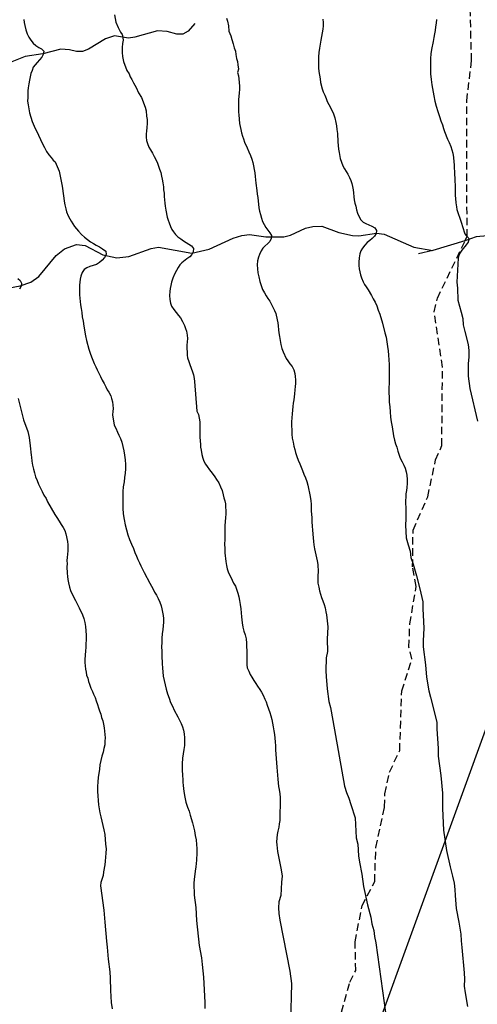
# Model space of a CAD drawing. Extents: x 357573 to 361022, y 6299222 to 6303607.
# Drawn here: x 358635 to 358712, y 6300665 to 6300830 of the extents above; entities that cross this region are included whole.
import ezdxf

# ---------------------------------------------------------------- set-up
doc = ezdxf.new("R2010")
doc.units = 0
doc.header["$MEASUREMENT"] = 0
doc.linetypes.add('HIDDEN', pattern=[0.375, 0.25, -0.125])
for name, color, linetype in [('CURVA_INDICE', 243, 'CONTINUOUS'), ('MATORRALES', 82, 'CONTINUOUS'), ('QUEBRADA', 5, 'CONTINUOUS'), ('SENDERO', 236, 'CONTINUOUS'), ('TERM_DE_QUEBRADA', 5, 'CONTINUOUS')]:
    doc.layers.add(name, color=color, linetype=linetype)

msp = doc.modelspace()

# ---------------------------------------------------------------- linework, layer by layer
at = {"layer": 'CURVA_INDICE', "color": 243, "linetype": 'Continuous'}
for points, elevation in [([(358651.32, 6300831.16), (358651.56, 6300829.92), (358651.94, 6300829.05), (358652.31, 6300828.23), (358652.6, 6300827.86), (358652.68, 6300827.69), (358652.76, 6300826.91), (358652.68, 6300826.33), (358652.6, 6300825.67), (358652.6, 6300824.84), (358652.64, 6300824.14), (358652.84, 6300823.31), (358653.38, 6300821.79), (358653.77, 6300821.22), (358653.93, 6300820.74), (358654.25, 6300820.26), (358654.49, 6300819.7), (358654.97, 6300818.9), (358655.37, 6300818.02), (358655.85, 6300817.22), (358656.49, 6300815.62), (358656.65, 6300814.98), (358656.73, 6300814.1), (358656.81, 6300813.54), (358656.81, 6300812.9), (358656.75, 6300812.13), (358656.69, 6300811.63), (358656.65, 6300811.07), (358656.65, 6300810.55), (358656.73, 6300809.99), (358656.89, 6300809.47), (358657.11, 6300808.89), (358657.39, 6300808.41), (358657.73, 6300807.87), (358658.01, 6300807.31), (358658.27, 6300806.77), (358658.53, 6300806.19), (358658.71, 6300805.69), (358658.91, 6300805.17), (358659.09, 6300804.59), (358659.23, 6300804.01), (358659.35, 6300803.49), (358659.47, 6300802.85), (358659.55, 6300802.21), (358659.59, 6300801.69), (358659.67, 6300801.13), (358659.69, 6300800.55), (358659.75, 6300800.01), (358659.79, 6300799.45), (358659.85, 6300798.91), (358659.95, 6300798.29), (358660.19, 6300797.09), (358660.33, 6300796.59), (358660.49, 6300796.11), (358660.73, 6300795.51), (358660.97, 6300795.03), (358661.25, 6300794.59), (358661.59, 6300794.17), (358661.99, 6300793.77), (358662.47, 6300793.45), (358662.93, 6300793.11), (358663.81, 6300792.55), (358664.25, 6300792.23), (358664.59, 6300791.81), (358664.53, 6300791.27), (358664.35, 6300790.77), (358663.97, 6300790.39), (358663.47, 6300790.05), (358662.67, 6300789.41), (358662.33, 6300789.03), (358662.03, 6300788.61), (358661.75, 6300788.09), (358661.43, 6300787.49), (358661.15, 6300786.81), (358660.89, 6300786.11), (358660.77, 6300785.59), (358660.67, 6300785.09), (358660.61, 6300784.59), (358660.57, 6300783.87), (358660.63, 6300783.21), (358660.73, 6300782.59), (358660.93, 6300782.07), (358661.31, 6300781.53), (358661.71, 6300781.05), (358662.11, 6300780.53), (358662.41, 6300780.11), (358662.77, 6300779.51), (358663.07, 6300778.85), (358663.29, 6300778.35), (358663.45, 6300777.87), (358663.57, 6300777.19), (358663.59, 6300776.65), (358663.53, 6300776.07), (358663.49, 6300775.51), (358663.51, 6300774.93), (358663.53, 6300774.43), (358663.57, 6300773.87), (358663.63, 6300773.37), (358663.81, 6300772.75), (358663.99, 6300772.25), (358664.23, 6300771.65), (358664.45, 6300771.03), (358664.59, 6300770.53), (358664.73, 6300769.91), (358664.77, 6300769.39), (358665.19, 6300764.41), (358665.43, 6300763.85), (358665.59, 6300763.21), (358665.69, 6300762.63), (358665.69, 6300762.03), (358665.67, 6300761.37), (358665.65, 6300760.75), (358665.67, 6300760.09), (358665.71, 6300759.37), (358665.77, 6300758.87), (358665.81, 6300758.35), (358665.89, 6300757.83), (358666.01, 6300757.11), (358666.19, 6300756.49), (358666.35, 6300755.97), (358666.61, 6300755.51), (358666.89, 6300755.07), (358667.29, 6300754.55), (358667.75, 6300753.97), (358668.21, 6300753.35), (358668.51, 6300752.93), (358668.87, 6300752.33), (358669.15, 6300751.69), (358669.41, 6300751.03), (358669.61, 6300750.35), (358669.73, 6300749.83), (358669.87, 6300749.33), (358669.97, 6300748.79), (358669.99, 6300748.25), (358670.05, 6300747.67), (358670.05, 6300747.11), (358670.01, 6300746.47), (358669.95, 6300745.81), (358669.91, 6300745.09), (358669.87, 6300744.33), (358669.87, 6300742.81), (358669.85, 6300742.03), (358669.87, 6300741.29), (358669.91, 6300740.53), (358670.07, 6300739.09), (358670.17, 6300738.43), (358670.29, 6300737.87), (358670.53, 6300737.19), (358670.85, 6300736.55), (358671.13, 6300735.95), (358671.37, 6300735.47), (358671.67, 6300734.93), (358671.91, 6300734.29), (358672.09, 6300733.75), (358672.23, 6300733.17), (358672.35, 6300732.53), (358672.47, 6300731.85), (358672.55, 6300731.13), (358672.61, 6300730.43), (358672.69, 6300729.75), (358672.81, 6300728.75), (358672.91, 6300728.05), (358673.09, 6300727.39), (358673.31, 6300726.73), (358673.47, 6300726.05), (358673.55, 6300725.37), (358673.55, 6300724.65), (358673.57, 6300724.15), (358673.59, 6300723.41), (358673.57, 6300722.91), (358673.57, 6300722.23), (358673.59, 6300721.69), (358673.65, 6300721.19), (358673.91, 6300720.61), (358674.15, 6300720.09), (358674.45, 6300719.59), (358674.75, 6300719.05), (358675.09, 6300718.55), (358675.41, 6300718.11), (358675.77, 6300717.55), (358676.03, 6300717.09), (358676.31, 6300716.57), (358676.63, 6300715.93), (358676.83, 6300715.45), (358677.03, 6300714.89), (358677.43, 6300713.69), (358677.61, 6300713.11), (358677.77, 6300712.51), (358677.91, 6300711.85), (358678.03, 6300711.25), (358678.13, 6300710.59), (358678.23, 6300709.97), (358678.35, 6300708.73), (358678.41, 6300708.07), (358678.43, 6300707.37), (358678.47, 6300706.65), (358678.55, 6300705.93), (358678.57, 6300705.19), (358678.61, 6300704.47), (358678.69, 6300703.79), (358678.75, 6300703.09), (358678.79, 6300702.45), (358678.85, 6300701.83), (358678.93, 6300701.23), (358679.01, 6300700.71), (358679.13, 6300699.99), (358679.19, 6300699.37), (358679.21, 6300698.79), (358679.19, 6300698.25), (358679.17, 6300697.67), (358679.15, 6300697.13), (358679.15, 6300696.05), (358679.13, 6300695.47), (358679.05, 6300694.91), (358678.95, 6300694.33), (358678.81, 6300693.71), (358678.69, 6300693.11), (358678.63, 6300692.49), (358678.59, 6300691.89), (358678.63, 6300691.37), (358678.67, 6300690.81), (358678.73, 6300690.27), (358678.85, 6300689.67), (358678.97, 6300689.15), (358679.36, 6300687.15), (358679.52, 6300686.11), (358679.44, 6300685.07), (358679.32, 6300682.87), (358678.96, 6300681.79), (358678.92, 6300680.79), (358678.96, 6300679.79), (358679.12, 6300678.67), (358680.8, 6300670.11), (358681.12, 6300668.03), (358680.92, 6300661.51)], 885), ([(358636.04, 6300830.37), (358636.1, 6300829.87), (358636.2, 6300829.37), (358636.38, 6300828.63), (358636.64, 6300827.97), (358636.9, 6300827.39), (358637.22, 6300826.91), (358637.62, 6300826.39), (358638.08, 6300825.97), (358638.56, 6300825.65), (358639.04, 6300825.41), (358639.4, 6300825.05), (358639.32, 6300824.49), (358639.08, 6300824.01), (358638.72, 6300823.57), (358638.3, 6300823.15), (358637.94, 6300822.75), (358637.64, 6300822.33), (358637.44, 6300821.81), (358637.26, 6300821.27), (358637.14, 6300820.71), (358637.04, 6300820.13), (358636.92, 6300819.53), (358636.8, 6300818.85), (358636.74, 6300818.35), (358636.72, 6300817.81), (358636.72, 6300817.25), (358636.7, 6300816.63), (358636.78, 6300815.99), (358636.9, 6300815.35), (358637.04, 6300814.65), (358637.24, 6300813.93), (358637.48, 6300813.21), (358637.78, 6300812.43), (358638.5, 6300810.91), (358638.84, 6300810.17), (358639.2, 6300809.45), (358639.54, 6300808.79), (358639.88, 6300808.17), (358640.26, 6300807.59), (358640.64, 6300807.13), (358641.02, 6300806.71), (358641.35, 6300806.38), (358642.02, 6300804.85), (358642.52, 6300802.29), (358642.93, 6300799.46), (358642.98, 6300799.15), (358643.12, 6300798.49), (358643.26, 6300797.99), (358643.54, 6300797.31), (358643.78, 6300796.83), (358644.02, 6300796.39), (358644.58, 6300795.51), (358645.26, 6300794.75), (358645.74, 6300794.19), (358646.26, 6300793.71), (358646.78, 6300793.31), (358647.3, 6300792.95), (358647.78, 6300792.63), (358648.26, 6300792.39), (358648.82, 6300792.07), (358649.32, 6300791.73), (358649.84, 6300791.37), (358649.92, 6300790.81), (358649.64, 6300790.29), (358649.26, 6300789.83), (358648.78, 6300789.43), (358648.28, 6300789.13), (358647.74, 6300788.95), (358647.16, 6300788.77), (358646.68, 6300788.53), (358646.22, 6300788.27), (358645.86, 6300787.79), (358645.64, 6300787.17), (358645.54, 6300786.67), (358645.46, 6300786.15), (358645.4, 6300785.61), (358645.4, 6300785.09), (358645.44, 6300784.01), (358645.5, 6300783.47), (358645.62, 6300782.31), (358645.72, 6300781.69), (358645.82, 6300781.03), (358645.9, 6300780.31), (358646.02, 6300779.55), (358646.14, 6300778.75), (358646.42, 6300777.11), (358646.6, 6300776.29), (358647, 6300774.85), (358647.22, 6300774.19), (358647.44, 6300773.57), (358647.66, 6300772.99), (358647.9, 6300772.43), (358648.16, 6300771.89), (358648.4, 6300771.37), (358648.62, 6300770.91), (358648.96, 6300770.25), (358649.24, 6300769.65), (358649.56, 6300769.05), (358649.86, 6300768.51), (358650.1, 6300768.03), (358650.38, 6300767.59), (358650.68, 6300767.01), (358650.84, 6300766.53), (358651, 6300766.01), (358651.08, 6300764.89), (358651.02, 6300764.35), (358650.98, 6300763.79), (358651.28, 6300762.05), (358651.54, 6300761.55), (358651.84, 6300760.89), (358652.06, 6300760.39), (358652.3, 6300759.83), (358652.54, 6300759.19), (358652.72, 6300758.49), (358652.9, 6300757.75), (358653.02, 6300756.99), (358653.14, 6300756.19), (358653.18, 6300755.43), (358653.16, 6300754.69), (358653.1, 6300753.99), (358653.02, 6300753.27), (358652.92, 6300752.49), (358652.8, 6300751.69), (358652.74, 6300750.87), (358652.7, 6300749.95), (358652.74, 6300748.07), (358652.8, 6300747.13), (358652.94, 6300746.19), (358653.12, 6300745.29), (358653.34, 6300744.43), (358653.58, 6300743.59), (358653.86, 6300742.79), (358654.18, 6300742.03), (358654.5, 6300741.31), (358654.74, 6300740.63), (358655, 6300740.01), (358655.26, 6300739.43), (358655.5, 6300738.87), (358655.74, 6300738.35), (358656.04, 6300737.81), (358656.32, 6300737.25), (358657.28, 6300735.45), (358657.52, 6300734.97), (358657.82, 6300734.43), (358658.06, 6300733.95), (358658.36, 6300733.45), (358658.66, 6300732.87), (358658.94, 6300732.27), (358659.16, 6300731.61), (358659.3, 6300731.11), (358659.42, 6300730.59), (358659.5, 6300730.03), (358659.54, 6300729.47), (358659.54, 6300728.87), (358659.5, 6300728.27), (358659.46, 6300727.63), (358659.36, 6300726.93), (358659.3, 6300726.19), (358659.26, 6300725.47), (358659.24, 6300724.73), (358659.26, 6300723.99), (358659.3, 6300723.27), (358659.34, 6300721.87), (358659.38, 6300721.19), (358659.5, 6300719.79), (358659.66, 6300719.07), (358659.84, 6300718.33), (358660.04, 6300717.57), (358660.26, 6300716.83), (358660.5, 6300716.07), (358660.76, 6300715.37), (358661.06, 6300714.71), (358661.38, 6300714.07), (358661.98, 6300712.91), (358662.26, 6300712.39), (358662.52, 6300711.81), (358662.74, 6300711.27), (358662.92, 6300710.69), (358663.04, 6300710.05), (358663.08, 6300709.41), (358663.1, 6300708.75), (358663.08, 6300708.09), (358663, 6300707.45), (358662.9, 6300706.71), (358662.78, 6300705.95), (358662.72, 6300705.05), (358662.72, 6300704.09), (358662.76, 6300703.01), (358662.8, 6300702.45), (358662.82, 6300701.91), (358662.86, 6300701.39), (358662.98, 6300700.39), (358663.14, 6300699.43), (358663.32, 6300698.57), (358663.6, 6300697.73), (358663.86, 6300697.03), (358664.06, 6300696.35), (358664.46, 6300695.07), (358664.62, 6300694.43), (358664.76, 6300693.73), (358664.92, 6300692.97), (358665.04, 6300692.21), (358665.12, 6300691.45), (358665.18, 6300690.75), (358665.2, 6300690.01), (358665.12, 6300688.81), (358665.06, 6300688.23), (358664.98, 6300687.67), (358664.9, 6300686.95), (358664.7, 6300685.55), (358664.66, 6300684.95), (358664.71, 6300682.88), (358665.01, 6300680.82), (358665.14, 6300678.63), (358665.56, 6300674.43), (358665.96, 6300672.35), (358666.06, 6300671.25), (358666.27, 6300669.08), (358666.38, 6300666.95), (358666.51, 6300664.84), (358666.52, 6300663.83)], 880), ([(358670.16, 6300830.58), (358670.32, 6300830.1), (358670.48, 6300829.3), (358670.56, 6300828.42), (358670.88, 6300827.62), (358671.04, 6300826.98), (358671.28, 6300826.26), (358671.44, 6300825.62), (358671.68, 6300825.06), (358671.76, 6300824.5), (358671.84, 6300823.78), (358672, 6300823.3), (358672.08, 6300822.74), (358672.16, 6300822.02), (358672.04, 6300821.43), (358672.16, 6300820.91), (358672.22, 6300820.37), (358672.32, 6300819.75), (358672.36, 6300819.15), (358672.34, 6300818.65), (358672.28, 6300817.99), (358672.16, 6300816.91), (358672.18, 6300816.25), (358672.2, 6300815.51), (358672.2, 6300814.79), (358672.22, 6300814.29), (358672.28, 6300813.59), (358672.36, 6300812.87), (358672.44, 6300812.35), (358672.56, 6300811.83), (358672.7, 6300811.29), (358672.88, 6300810.75), (358673.02, 6300810.25), (358673.22, 6300809.73), (358673.62, 6300808.77), (358673.92, 6300808.11), (358674.2, 6300807.47), (358674.42, 6300806.85), (358674.6, 6300806.27), (358674.72, 6300805.71), (358674.84, 6300805.11), (358674.94, 6300804.53), (358674.98, 6300803.93), (358675.06, 6300803.37), (358675.12, 6300802.79), (358675.28, 6300801.59), (358675.34, 6300800.97), (358675.42, 6300800.37), (358675.48, 6300799.79), (358675.54, 6300799.25), (358675.6, 6300798.67), (358675.7, 6300798.09), (358675.86, 6300797.53), (358676.04, 6300796.91), (358676.24, 6300796.35), (358676.5, 6300795.85), (358676.78, 6300795.33), (358677.1, 6300794.89), (358677.48, 6300794.47), (358677.74, 6300794.01), (358677.66, 6300793.49), (358677.44, 6300792.99), (358676.3, 6300791.85), (358675.98, 6300791.41), (358675.7, 6300790.81), (358675.54, 6300790.33), (358675.4, 6300789.71), (358675.34, 6300789.05), (358675.36, 6300788.39), (358675.42, 6300787.73), (358675.58, 6300787.01), (358675.76, 6300786.27), (358675.98, 6300785.57), (358676.24, 6300784.91), (358676.54, 6300784.33), (358676.84, 6300783.83), (358677.12, 6300783.39), (358677.46, 6300782.93), (358677.98, 6300781.93), (358678.24, 6300781.35), (358678.46, 6300780.85), (358678.7, 6300779.81), (358678.78, 6300779.29), (358678.84, 6300778.79), (358678.9, 6300778.13), (358678.98, 6300777.61), (358679.08, 6300776.99), (358679.18, 6300776.33), (358679.3, 6300775.65), (358679.48, 6300774.99), (358679.68, 6300774.39), (358680.2, 6300773.31), (358680.48, 6300772.87), (358680.82, 6300772.41), (358681.2, 6300771.91), (358681.5, 6300771.37), (358681.68, 6300770.75), (358681.74, 6300770.25), (358681.78, 6300769.69), (358681.76, 6300769.07), (358681.72, 6300768.55), (358681.68, 6300767.99), (358681.6, 6300767.31), (358681.48, 6300766.31), (358681.4, 6300765.75), (358681.34, 6300765.21), (358681.28, 6300764.59), (358681.24, 6300763.95), (358681.16, 6300763.31), (358681.12, 6300762.63), (358681.12, 6300761.95), (358681.14, 6300761.25), (358681.18, 6300760.53), (358681.24, 6300759.87), (358681.36, 6300759.19), (358681.5, 6300758.53), (358681.66, 6300757.97), (358681.8, 6300757.47), (358682, 6300756.79), (358682.24, 6300756.15), (358682.5, 6300755.57), (358682.72, 6300754.99), (358682.96, 6300754.43), (358683.2, 6300753.83), (358683.46, 6300753.21), (358683.7, 6300752.57), (358683.88, 6300751.95), (358684.26, 6300750.05), (358684.36, 6300749.31), (358684.42, 6300748.77), (358684.44, 6300748.19), (358684.44, 6300747.63), (358684.52, 6300746.43), (358684.54, 6300745.77), (358684.6, 6300745.07), (358684.64, 6300744.39), (358684.76, 6300743.07), (358684.8, 6300742.47), (358684.86, 6300741.93), (358684.98, 6300741.25), (358685.22, 6300740.21), (358685.32, 6300739.71), (358685.44, 6300739.19), (358685.54, 6300738.61), (358685.58, 6300737.37), (358685.54, 6300736.73), (358685.54, 6300736.09), (358685.56, 6300735.43), (358685.68, 6300734.79), (358685.84, 6300734.15), (358686, 6300733.59), (358686.18, 6300733.05), (358686.38, 6300732.49), (358686.6, 6300731.87), (358686.76, 6300731.27), (358686.9, 6300730.61), (358687, 6300730.11), (358687.24, 6300728.11), (358687.12, 6300725.99), (358687.16, 6300723.95), (358686.96, 6300722.87), (358686.88, 6300720.71), (358686.92, 6300719.71), (358687.12, 6300717.67), (358687.36, 6300715.51), (358687.64, 6300714.51), (358688.08, 6300712.31), (358690, 6300701.27), (358690.36, 6300700.19), (358690.76, 6300699.23), (358691.08, 6300698.19), (358691.8, 6300695.95), (358691.88, 6300694.83), (358692, 6300692.55), (358692.24, 6300691.51), (358692.4, 6300689.51), (358692.56, 6300688.47), (358692.92, 6300686.43), (358693.24, 6300684.35), (358693.44, 6300683.35), (358693.92, 6300681.27), (358694.48, 6300679.19), (358694.64, 6300678.07), (358694.96, 6300676.95), (358695.08, 6300675.95), (358695.28, 6300674.87), (358697.24, 6300660.75)], 890), ([(358686.39, 6300830.43), (358686.43, 6300829.87), (358686.43, 6300829.31), (358686.37, 6300828.73), (358686.27, 6300828.15), (358686.17, 6300827.53), (358686.05, 6300826.89), (358685.91, 6300826.23), (358685.83, 6300825.55), (358685.73, 6300824.81), (358685.67, 6300824.07), (358685.67, 6300822.23), (358685.71, 6300821.63), (358685.79, 6300820.99), (358685.91, 6300820.39), (358686.01, 6300819.77), (358686.29, 6300818.69), (358686.45, 6300818.21), (358686.69, 6300817.61), (358686.91, 6300817.07), (358687.11, 6300816.55), (358687.41, 6300816.05), (358687.75, 6300815.43), (358688.15, 6300814.47), (358688.39, 6300813.79), (358688.55, 6300813.03), (358688.69, 6300812.45), (358688.75, 6300811.83), (358688.83, 6300811.15), (358688.91, 6300809.79), (358688.93, 6300809.13), (358689.01, 6300808.53), (358689.11, 6300807.99), (358689.31, 6300806.99), (358689.53, 6300806.33), (358689.77, 6300805.73), (358690.03, 6300805.23), (358690.31, 6300804.75), (358690.59, 6300804.31), (358690.85, 6300803.77), (358691.09, 6300803.25), (358691.25, 6300802.77), (358691.37, 6300802.25), (358691.47, 6300801.71), (358691.53, 6300801.17), (358691.61, 6300800.53), (358691.67, 6300799.99), (358691.77, 6300799.45), (358691.91, 6300798.91), (358692.05, 6300798.33), (358692.23, 6300797.75), (358692.49, 6300797.13), (358692.79, 6300796.63), (358693.15, 6300796.27), (358693.63, 6300795.99), (358694.63, 6300795.55), (358695.11, 6300795.27), (358695.39, 6300794.83), (358695.33, 6300794.33), (358695.07, 6300793.87), (358694.67, 6300793.47), (358694.27, 6300793.15), (358693.85, 6300792.81), (358693.43, 6300792.39), (358693.05, 6300791.89), (358692.79, 6300791.43), (358692.59, 6300790.91), (358692.47, 6300790.23), (358692.41, 6300789.49), (358692.43, 6300788.95), (358692.49, 6300788.41), (358692.73, 6300787.37), (358692.87, 6300786.87), (358693.17, 6300786.21), (358693.41, 6300785.77), (358693.69, 6300785.33), (358693.99, 6300784.87), (358694.55, 6300783.91), (358694.87, 6300783.35), (358695.17, 6300782.77), (358695.45, 6300782.13), (358695.69, 6300781.45), (358695.95, 6300780.75), (358696.43, 6300779.23), (358696.83, 6300777.63), (358697.01, 6300776.85), (358697.15, 6300776.11), (358697.25, 6300775.33), (358697.35, 6300774.59), (358697.43, 6300773.83), (358697.47, 6300773.07), (358697.53, 6300772.29), (358697.53, 6300771.49), (358697.55, 6300770.71), (358697.53, 6300769.93), (358697.53, 6300769.13), (358697.49, 6300768.33), (358697.49, 6300767.53), (358697.53, 6300766.73), (358697.55, 6300765.95), (358697.63, 6300765.15), (358697.69, 6300764.29), (358697.77, 6300763.41), (358697.87, 6300762.59), (358698.03, 6300761.79), (358698.27, 6300760.27), (358698.43, 6300759.55), (358698.61, 6300758.89), (358698.81, 6300758.33), (358699.01, 6300757.65), (358699.15, 6300757.15), (358699.41, 6300756.49), (358699.75, 6300755.87), (358700.03, 6300755.31), (358700.23, 6300754.83), (358700.41, 6300754.21), (358700.51, 6300753.63), (358700.57, 6300752.93), (358700.55, 6300752.23), (358700.49, 6300751.57), (358700.45, 6300751.05), (358700.37, 6300750.49), (358700.35, 6300749.91), (358700.31, 6300749.35), (358700.31, 6300748.79), (358700.35, 6300748.27), (358700.36, 6300746.27), (358700.28, 6300745.23), (358700.4, 6300743.11), (358700.72, 6300741.91), (358701.08, 6300740.83), (358701.16, 6300739.79), (358701.56, 6300738.67), (358702.12, 6300736.67), (358702.72, 6300734.47), (358703.2, 6300732.31), (358703.2, 6300731.11), (358703.28, 6300730.07), (358703.4, 6300727.87), (358703.28, 6300725.75), (358703.28, 6300724.71), (358703.64, 6300721.71), (358703.84, 6300719.59), (358704.2, 6300717.31), (358704.52, 6300716.27), (358705.56, 6300712.03), (358705.56, 6300710.91), (358705.76, 6300707.59), (358705.79, 6300706.29), (358706.23, 6300703.06), (358706.52, 6300700.09), (358706.52, 6300697.51), (358706.66, 6300693.85), (358707.17, 6300690.44), (358707.82, 6300687.65), (358708.2, 6300686.11), (358708.48, 6300684.95), (358708.6, 6300683.87), (358708.64, 6300682.87), (358708.84, 6300680.67), (358709.24, 6300678.35), (358709.6, 6300676.31), (358709.64, 6300675.23), (358709.76, 6300674.07), (358710.16, 6300669.83), (358710.2, 6300668.75), (358710.16, 6300667.59), (358710.32, 6300666.47), (358710.72, 6300664.15)], 895), ([(358705.5, 6300830.35), (358705.46, 6300829.75), (358705.36, 6300829.13), (358705.28, 6300828.53), (358705.18, 6300827.95), (358705.08, 6300827.33), (358704.92, 6300826.69), (358704.68, 6300825.33), (358704.56, 6300824.61), (358704.5, 6300823.83), (358704.5, 6300822.15), (358704.52, 6300821.21), (358704.6, 6300820.29), (358704.72, 6300819.37), (358705.04, 6300817.53), (358705.24, 6300816.61), (358705.46, 6300815.75), (358705.72, 6300814.89), (358706, 6300814.05), (358706.26, 6300813.31), (358706.5, 6300812.63), (358706.7, 6300811.99), (358706.84, 6300811.49), (358707.38, 6300810.23), (358707.64, 6300809.65), (358707.9, 6300808.99), (358708.08, 6300808.41), (358708.24, 6300807.85), (358708.34, 6300807.15), (358708.44, 6300806.41), (358708.48, 6300805.89), (358708.5, 6300805.35), (358708.54, 6300804.79), (358708.54, 6300804.23), (358708.58, 6300803.71), (358708.6, 6300803.17), (358708.62, 6300802.47), (358708.64, 6300801.97), (358708.64, 6300801.25), (358708.66, 6300800.75), (358708.7, 6300800.23), (358708.78, 6300799.51), (358708.88, 6300798.85), (358708.94, 6300798.35), (358709.63, 6300796.24), (358710.19, 6300794.46), (358710.27, 6300794.26), (358710.5, 6300793.97), (358710.83, 6300793.66), (358710.93, 6300793.42), (358710.93, 6300793.23), (358710.91, 6300793.13), (358710.81, 6300792.86), (358710.5, 6300792.43), (358709.75, 6300791.53), (358709.42, 6300791), (358709.24, 6300790.61), (358709.17, 6300790.16), (358709.05, 6300788.17), (358708.93, 6300786.13), (358709.05, 6300785.13), (358709.09, 6300783.09), (358709.65, 6300781.09), (358709.93, 6300780.01), (358710.01, 6300778.97), (358710.25, 6300777.85), (358710.85, 6300775.65), (358710.93, 6300774.61), (358710.93, 6300773.49), (358710.85, 6300772.45), (358710.81, 6300770.33), (358711.09, 6300768.21), (358712.41, 6300762.73)], 900), ([(358635.05, 6300786.77), (358635.43, 6300786.43), (358635.67, 6300785.99), (358635.63, 6300785.47), (358635.33, 6300784.97)], 875), ([(358635.11, 6300766.52), (358636.01, 6300762.96), (358636.75, 6300761.01), (358636.95, 6300759.98), (358637.15, 6300758.6), (358637.3, 6300757.02), (358637.35, 6300756.67), (358637.41, 6300756.01), (358637.53, 6300755.33), (358637.69, 6300754.65), (358637.85, 6300754.01), (358638.05, 6300753.37), (358638.29, 6300752.73), (358638.55, 6300752.11), (358639.15, 6300750.87), (358639.45, 6300750.29), (358639.79, 6300749.71), (358640.07, 6300749.15), (358641.27, 6300746.99), (358641.59, 6300746.51), (358641.99, 6300745.87), (358642.35, 6300745.35), (358642.69, 6300744.85), (358642.97, 6300744.33), (358643.15, 6300743.75), (358643.41, 6300742.45), (358643.49, 6300741.93), (358643.49, 6300741.41), (358643.47, 6300740.87), (358643.35, 6300739.79), (358643.31, 6300739.27), (358643.33, 6300738.73), (358643.31, 6300738.19), (358643.35, 6300737.11), (358643.41, 6300736.57), (358643.45, 6300736.05), (358643.55, 6300735.51), (358643.73, 6300734.77), (358643.91, 6300734.23), (358644.15, 6300733.71), (358644.75, 6300732.55), (358645.03, 6300731.95), (358645.35, 6300731.31), (358645.91, 6300730.11), (358646.15, 6300729.47), (358646.33, 6300728.81), (358646.45, 6300728.13), (358646.51, 6300727.43), (358646.55, 6300726.67), (358646.53, 6300725.93), (358646.51, 6300725.23), (358646.49, 6300724.61), (358646.45, 6300724.05), (358646.39, 6300723.31), (358646.33, 6300722.61), (358646.33, 6300722.09), (358646.39, 6300721.55), (358646.43, 6300720.99), (358646.53, 6300720.45), (358646.63, 6300719.95), (358646.81, 6300719.45), (358646.95, 6300718.91), (358647.11, 6300718.43), (358647.35, 6300717.75), (358647.59, 6300717.23), (358647.81, 6300716.73), (358648.05, 6300716.21), (358648.25, 6300715.61), (358648.47, 6300715.03), (358648.65, 6300714.45), (358648.81, 6300713.93), (358648.99, 6300713.39), (358649.15, 6300712.83), (358649.33, 6300712.25), (358649.49, 6300711.69), (358649.59, 6300711.11), (358649.71, 6300709.95), (358649.75, 6300709.39), (358649.71, 6300708.83), (358649.67, 6300708.23), (358649.55, 6300707.63), (358649.41, 6300706.97), (358649.19, 6300706.31), (358648.87, 6300704.87), (358648.77, 6300704.13), (358648.57, 6300702.73), (358648.49, 6300701.97), (358648.47, 6300701.19), (358648.47, 6300700.39), (358648.49, 6300699.61), (358648.55, 6300698.83), (358648.61, 6300698.13), (358648.71, 6300697.43), (358648.83, 6300696.75), (358648.99, 6300696.07), (358649.17, 6300695.37), (358649.33, 6300694.65), (358649.51, 6300693.91), (358649.67, 6300693.11), (358649.83, 6300691.51), (358649.89, 6300690.73), (358649.87, 6300689.99), (358649.81, 6300689.29), (358649.75, 6300688.63), (358649.69, 6300688.01), (358649.49, 6300686.85), (358649.43, 6300686.23), (358649.03, 6300685.03), (358648.97, 6300684.45), (358649.55, 6300680.4), (358649.67, 6300678.36), (358649.97, 6300675.18), (358650.09, 6300674.14), (358650.27, 6300672.12), (358650.53, 6300669.98), (358650.57, 6300668.9), (358650.65, 6300666.86), (358650.77, 6300664.82), (358650.93, 6300663.74)], 875)]:
    msp.add_lwpolyline(points, dxfattribs=dict(at, elevation=elevation))
at = {"layer": 'MATORRALES', "color": 82, "linetype": 'Continuous', "ltscale": 3}
msp.add_polyline3d([(358638.26, 6300502.84, 500), (358972.88, 6301424.05, 0)], dxfattribs=at)
at = {"layer": 'QUEBRADA', "color": 5, "linetype": 'Continuous', "elevation": 500}
for points in [[(358664.82, 6300829.71), (358663.7, 6300828.43), (358662.8, 6300827.89), (358661.8, 6300827.89), (358660.2, 6300828.37), (358658.54, 6300828.47), (358654.74, 6300827.39), (358653.66, 6300827.23), (358651.3, 6300827.63), (358649.8, 6300827.13), (358646.92, 6300825.37), (358645.94, 6300824.99), (358644.92, 6300824.97), (358643.74, 6300825.27), (358642.3, 6300825.35), (358639.26, 6300824.59), (358636.28, 6300824.13), (358633.18, 6300822.91), (358631, 6300822.49), (358629.36, 6300822.53), (358627.46, 6300823.15), (358626.23, 6300823.2)], [(358766.48, 6300793.9), (358755.46, 6300795.12), (358749.66, 6300796.64), (358744.46, 6300797.24), (358740.46, 6300796.36), (358735.36, 6300795.82), (358729.72, 6300795.98), (358720.48, 6300794.5), (358712.18, 6300793.8), (358710.3, 6300793.1), (358704.91, 6300791.48)], [(358630.01, 6300784.5), (358635.45, 6300785.5), (358637.21, 6300786.14), (358638.59, 6300787.12), (358641.51, 6300790.64), (358642.91, 6300791.76), (358644.91, 6300792.48), (358646.37, 6300792.34), (358649.35, 6300790.72), (358651.69, 6300790.26), (358653.73, 6300790.46), (358657.47, 6300791.8), (358658.73, 6300792.02), (358664.33, 6300791.02), (358667.25, 6300791.7), (358671.31, 6300793.56), (358672.73, 6300794.02), (358674.05, 6300794.14), (358676.79, 6300793.76), (358679.79, 6300793.76), (358680.93, 6300794.06), (358683.47, 6300795.24), (358684.69, 6300795.5), (358686.19, 6300795.56), (358689.07, 6300794.48), (358691.37, 6300794.02), (358692.43, 6300793.96), (358695.41, 6300794.38), (358696.71, 6300794.24), (358701.71, 6300792.04), (358704.91, 6300791.48)]]:
    msp.add_lwpolyline(points, dxfattribs=at)
at = {"layer": 'SENDERO', "color": 236, "linetype": 'HIDDEN', "ltscale": 5, "elevation": 500}
for points in [[(358710.3, 6300793.1), (358710.65, 6300793.84), (358710.59, 6300816.66), (358711.41, 6300823.44), (358710.97, 6300840.08), (358711.91, 6300845.54), (358709.13, 6300853.92), (358709.33, 6300860.48), (358708.21, 6300867.28), (358706.77, 6300872.6), (358704.63, 6300877.66)], [(358688.06, 6300657.78), (358690.92, 6300668.28), (358691.92, 6300670.2), (358691.82, 6300675.06), (358692.98, 6300681.14), (358695.1, 6300685.18), (358695.3, 6300690.94), (358696.76, 6300697.72), (358696.82, 6300699.98), (358697.6, 6300703.64), (358699.32, 6300707.24), (358699.66, 6300717.3), (358701.38, 6300722.7), (358700.86, 6300724.66), (358701.02, 6300728.58), (358702.08, 6300734.88), (358701.48, 6300738.2), (358701.56, 6300744.4), (358704.02, 6300749.98), (358705.36, 6300756.2), (358706.4, 6300758.64), (358706.52, 6300771.8), (358705.09, 6300781.16), (358705.65, 6300783.44), (358710.3, 6300793.1)]]:
    msp.add_lwpolyline(points, dxfattribs=at)
at = {"layer": 'TERM_DE_QUEBRADA', "color": 5, "linetype": 'Continuous'}
msp.add_line((358704.91, 6300791.48, 500), (358702.5, 6300790.89, 500), dxfattribs=at)

doc.saveas('drawing.dxf')
